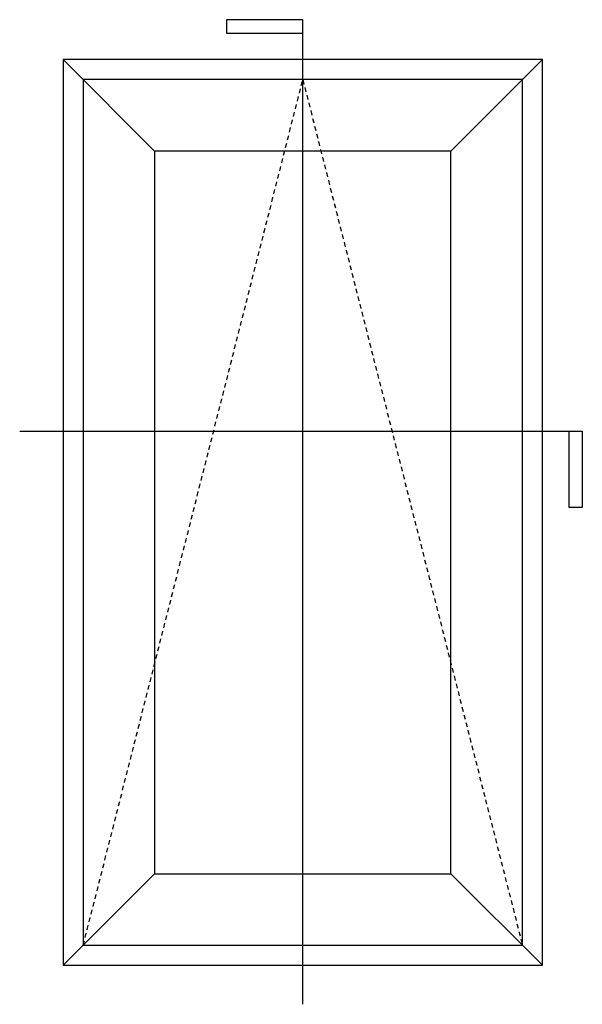
# Model space of a CAD drawing. Units: inches. Extents: x 522 to 706, y 29 to 109.
# Drawn here: x 522 to 543, y 59 to 96 of the extents above; entities that cross this region are included whole.
import ezdxf

# ---------------------------------------------------------------- set-up
doc = ezdxf.new("R2010")
doc.units = ezdxf.units.IN
doc.header["$MEASUREMENT"] = 0
doc.linetypes.add('DASHED', pattern=[0.3, 0.17, -0.13])

msp = doc.modelspace()

# ---------------------------------------------------------------- linework, layer by layer
for p, q in [((532.707, 96.27), (529.836, 96.27)), ((529.836, 96.27), (529.836, 95.77)), ((532.707, 59.302), (532.707, 96.27)), ((529.836, 95.77), (532.707, 95.77)), ((527.141, 91.336), (523.707, 94.77)), ((541.707, 94.77), (523.707, 94.77)), ((523.707, 94.77), (523.707, 60.77)), ((538.273, 91.336), (541.707, 94.77)), ((541.707, 60.77), (541.707, 94.77)), ((540.956, 94.019), (524.458, 94.019)), ((524.458, 94.019), (524.458, 61.521)), ((540.956, 61.521), (540.956, 94.019)), ((538.273, 91.336), (527.141, 91.336)), ((527.141, 91.336), (527.141, 64.204)), ((538.273, 64.204), (538.273, 91.336)), ((522.07, 80.826), (543.207, 80.826)), ((542.707, 77.955), (542.707, 80.826)), ((543.207, 80.826), (543.207, 77.955)), ((543.207, 77.955), (542.707, 77.955)), ((523.707, 60.77), (527.141, 64.204)), ((527.141, 64.204), (538.273, 64.204)), ((538.273, 64.204), (541.707, 60.77)), ((524.458, 61.521), (540.956, 61.521)), ((523.707, 60.77), (541.707, 60.77))]:
    msp.add_line(p, q)
at = {"color": 2, "linetype": 'DASHED'}
for p, q in [((524.458, 61.521), (532.707, 94.019)), ((532.707, 94.019), (540.956, 61.521))]:
    msp.add_line(p, q, dxfattribs=at)

doc.saveas('drawing.dxf')
